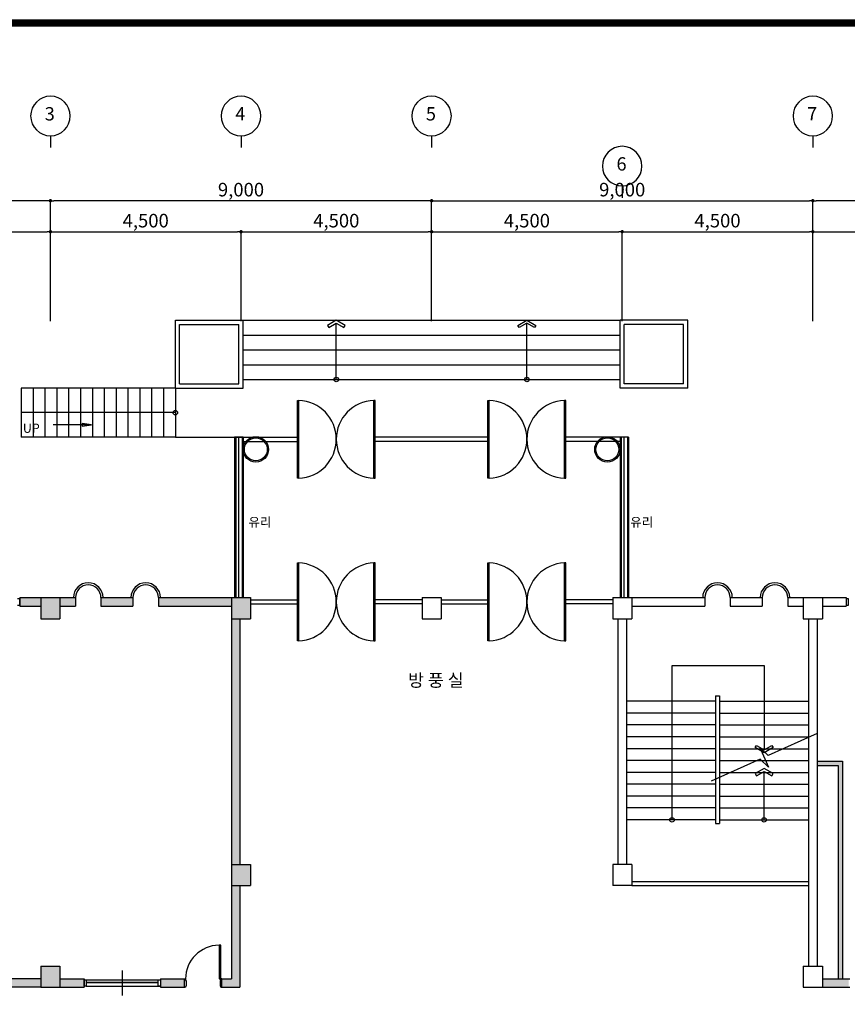
# Model space of a CAD drawing. Units: millimetres. Extents: x 5582867 to 5646875, y -1390896 to -1083722.
# Drawn here: x 5607671 to 5627211, y -1240976 to -1217725 of the extents above; entities that cross this region are included whole.
import ezdxf
from ezdxf.enums import TextEntityAlignment as Align

# ---------------------------------------------------------------- set-up
doc = ezdxf.new("R2010")
doc.units = ezdxf.units.MM
doc.header["$LTSCALE"] = 200
doc.header["$MEASUREMENT"] = 0
doc.layers.get('0').update_dxf_attribs({"linetype": 'CONTINUOUS'})
doc.layers.get('DEFPOINTS').update_dxf_attribs({"linetype": 'CONTINUOUS'})
doc.styles.add('HGTXT', font='cgse.shx', dxfattribs={"bigfont": 'cgs.shx'})
doc.styles.add('Legend', font='calibri.ttf')
doc.dimstyles.get("Standard").update_dxf_attribs({"dimtxt": 0.18, "dimasz": 0.18, "dimexe": 0.18, "dimexo": 0.0625, "dimgap": 0.09, "dimtad": 0, "dimtih": 1, "dimtoh": 1, "dimdec": 4, "dimzin": 0, "dimdsep": 46, "dimtxsty": 'Standard', "dimcen": 0.09, "dimadec": 0, "dimazin": 0, "dimtfac": 1, "dimtdec": 4, "dimtofl": 0, "dimtmove": 2, "dimatfit": 3, "dimfxl": 1, "dimtolj": 1, "dimarcsym": 0})

# ---------------------------------------------------------------- blocks, each defined once
blk = doc.blocks.new('_Dot')
at = {"color": 0, "linetype": 'ByBlock', "lineweight": -2}
blk.add_line((-0.5, 0), (-1, 0), dxfattribs=at)
at = {"color": 0, "linetype": 'ByBlock', "const_width": 0.5}
blk.add_lwpolyline([(-0.25, 0, 1), (0.25, 0, 1)], format="xyb", close=True, dxfattribs=at)
blk = doc.blocks.new('*D71')
at = {"color": 0, "lineweight": -2, "transparency": 16777216}
for p, q in [((5603896, -1224845), (5603896, -1222732)), ((5608396, -1224845), (5608396, -1222732))]:
    blk.add_line(p, q, dxfattribs=at)
at = {"lineweight": -2, "transparency": 16777216}
blk.add_line((5603976, -1222732), (5608316, -1222732), dxfattribs=at)
at = {"layer": 'DEFPOINTS', "color": 0, "transparency": 16777216}
for p in [(5608396, -1222732), (5603896, -1225085), (5608396, -1225085)]:
    blk.add_point(p, dxfattribs=at)
at = {"lineweight": -2, "transparency": 16777216, "xscale": 80, "yscale": 80, "zscale": 80, "rotation": 180}
blk.add_blockref('_Dot', (5603896, -1222732), dxfattribs=at)
at = {"lineweight": -2, "transparency": 16777216, "xscale": 80, "yscale": 80, "zscale": 80}
blk.add_blockref('_Dot', (5608396, -1222732), dxfattribs=at)
at = {"color": 7, "transparency": 16777216, "insert": (5606146, -1222470), "char_height": 320, "attachment_point": 5, "style": 'HGTXT'}
blk.add_mtext('\\A1;4,500', dxfattribs=at)
blk = doc.blocks.new('*D70')
at = {"color": 0, "lineweight": -2, "transparency": 16777216}
for p, q in [((5608396, -1224845), (5608396, -1222732)), ((5612896, -1224845), (5612896, -1222732))]:
    blk.add_line(p, q, dxfattribs=at)
at = {"lineweight": -2, "transparency": 16777216}
blk.add_line((5608476, -1222732), (5612816, -1222732), dxfattribs=at)
at = {"layer": 'DEFPOINTS', "color": 0, "transparency": 16777216}
for p in [(5612896, -1222732), (5608396, -1225085), (5612896, -1225085)]:
    blk.add_point(p, dxfattribs=at)
at = {"lineweight": -2, "transparency": 16777216, "xscale": 80, "yscale": 80, "zscale": 80, "rotation": 180}
blk.add_blockref('_Dot', (5608396, -1222732), dxfattribs=at)
at = {"lineweight": -2, "transparency": 16777216, "xscale": 80, "yscale": 80, "zscale": 80}
blk.add_blockref('_Dot', (5612896, -1222732), dxfattribs=at)
at = {"color": 7, "transparency": 16777216, "insert": (5610646, -1222470), "char_height": 320, "attachment_point": 5, "style": 'HGTXT'}
blk.add_mtext('\\A1;4,500', dxfattribs=at)
blk = doc.blocks.new('*D69')
at = {"color": 0, "lineweight": -2, "transparency": 16777216}
for p, q in [((5612896, -1224845), (5612896, -1222732)), ((5617396, -1224845), (5617396, -1222732))]:
    blk.add_line(p, q, dxfattribs=at)
at = {"lineweight": -2, "transparency": 16777216}
blk.add_line((5612976, -1222732), (5617316, -1222732), dxfattribs=at)
at = {"layer": 'DEFPOINTS', "color": 0, "transparency": 16777216}
for p in [(5617396, -1222732), (5612896, -1225085), (5617396, -1225085)]:
    blk.add_point(p, dxfattribs=at)
at = {"lineweight": -2, "transparency": 16777216, "xscale": 80, "yscale": 80, "zscale": 80, "rotation": 180}
blk.add_blockref('_Dot', (5612896, -1222732), dxfattribs=at)
at = {"lineweight": -2, "transparency": 16777216, "xscale": 80, "yscale": 80, "zscale": 80}
blk.add_blockref('_Dot', (5617396, -1222732), dxfattribs=at)
at = {"color": 7, "transparency": 16777216, "insert": (5615146, -1222470), "char_height": 320, "attachment_point": 5, "style": 'HGTXT'}
blk.add_mtext('\\A1;4,500', dxfattribs=at)
blk = doc.blocks.new('*D68')
at = {"color": 0, "lineweight": -2, "transparency": 16777216}
for p, q in [((5617396, -1224845), (5617396, -1222732)), ((5621896, -1224845), (5621896, -1222732))]:
    blk.add_line(p, q, dxfattribs=at)
at = {"lineweight": -2, "transparency": 16777216}
blk.add_line((5617476, -1222732), (5621816, -1222732), dxfattribs=at)
at = {"layer": 'DEFPOINTS', "color": 0, "transparency": 16777216}
for p in [(5621896, -1222732), (5617396, -1225085), (5621896, -1225085)]:
    blk.add_point(p, dxfattribs=at)
at = {"lineweight": -2, "transparency": 16777216, "xscale": 80, "yscale": 80, "zscale": 80, "rotation": 180}
blk.add_blockref('_Dot', (5617396, -1222732), dxfattribs=at)
at = {"lineweight": -2, "transparency": 16777216, "xscale": 80, "yscale": 80, "zscale": 80}
blk.add_blockref('_Dot', (5621896, -1222732), dxfattribs=at)
at = {"color": 7, "transparency": 16777216, "insert": (5619646, -1222470), "char_height": 320, "attachment_point": 5, "style": 'HGTXT'}
blk.add_mtext('\\A1;4,500', dxfattribs=at)
blk = doc.blocks.new('*D67')
at = {"color": 0, "lineweight": -2, "transparency": 16777216}
for p, q in [((5621896, -1224845), (5621896, -1222732)), ((5626396, -1224845), (5626396, -1222732))]:
    blk.add_line(p, q, dxfattribs=at)
at = {"lineweight": -2, "transparency": 16777216}
blk.add_line((5621976, -1222732), (5626316, -1222732), dxfattribs=at)
at = {"layer": 'DEFPOINTS', "color": 0, "transparency": 16777216}
for p in [(5626396, -1222732), (5621896, -1225085), (5626396, -1225085)]:
    blk.add_point(p, dxfattribs=at)
at = {"lineweight": -2, "transparency": 16777216, "xscale": 80, "yscale": 80, "zscale": 80, "rotation": 180}
blk.add_blockref('_Dot', (5621896, -1222732), dxfattribs=at)
at = {"lineweight": -2, "transparency": 16777216, "xscale": 80, "yscale": 80, "zscale": 80}
blk.add_blockref('_Dot', (5626396, -1222732), dxfattribs=at)
at = {"color": 7, "transparency": 16777216, "insert": (5624146, -1222470), "char_height": 320, "attachment_point": 5, "style": 'HGTXT'}
blk.add_mtext('\\A1;4,500', dxfattribs=at)
blk = doc.blocks.new('*D66')
at = {"color": 0, "lineweight": -2, "transparency": 16777216}
for p, q in [((5626396, -1224845), (5626396, -1222732)), ((5630896, -1224845), (5630896, -1222732))]:
    blk.add_line(p, q, dxfattribs=at)
at = {"lineweight": -2, "transparency": 16777216}
blk.add_line((5626476, -1222732), (5630816, -1222732), dxfattribs=at)
at = {"layer": 'DEFPOINTS', "color": 0, "transparency": 16777216}
for p in [(5630896, -1222732), (5626396, -1225085), (5630896, -1225085)]:
    blk.add_point(p, dxfattribs=at)
at = {"lineweight": -2, "transparency": 16777216, "xscale": 80, "yscale": 80, "zscale": 80, "rotation": 180}
blk.add_blockref('_Dot', (5626396, -1222732), dxfattribs=at)
at = {"lineweight": -2, "transparency": 16777216, "xscale": 80, "yscale": 80, "zscale": 80}
blk.add_blockref('_Dot', (5630896, -1222732), dxfattribs=at)
at = {"color": 7, "transparency": 16777216, "insert": (5628646, -1222470), "char_height": 320, "attachment_point": 5, "style": 'HGTXT'}
blk.add_mtext('\\A1;4,500', dxfattribs=at)
blk = doc.blocks.new('*D63')
at = {"color": 0, "lineweight": -2, "transparency": 16777216}
for p, q in [((5626396, -1224845), (5626396, -1222000)), ((5635396, -1224845), (5635396, -1222000))]:
    blk.add_line(p, q, dxfattribs=at)
at = {"lineweight": -2, "transparency": 16777216}
blk.add_line((5635316, -1222000), (5626476, -1222000), dxfattribs=at)
at = {"layer": 'DEFPOINTS', "color": 0, "transparency": 16777216}
for p in [(5626396, -1222000), (5626396, -1225085), (5635396, -1225085)]:
    blk.add_point(p, dxfattribs=at)
at = {"lineweight": -2, "transparency": 16777216, "xscale": 80, "yscale": 80, "zscale": 80, "rotation": 180}
blk.add_blockref('_Dot', (5626396, -1222000), dxfattribs=at)
at = {"lineweight": -2, "transparency": 16777216, "xscale": 80, "yscale": 80, "zscale": 80}
blk.add_blockref('_Dot', (5635396, -1222000), dxfattribs=at)
at = {"color": 7, "transparency": 16777216, "insert": (5630896, -1221738), "char_height": 320, "attachment_point": 5, "style": 'HGTXT'}
blk.add_mtext('\\A1;9,000', dxfattribs=at)
blk = doc.blocks.new('*D62')
at = {"color": 0, "lineweight": -2, "transparency": 16777216}
for p, q in [((5617396, -1224845), (5617396, -1222000)), ((5626396, -1224845), (5626396, -1222000))]:
    blk.add_line(p, q, dxfattribs=at)
at = {"lineweight": -2, "transparency": 16777216}
blk.add_line((5617476, -1222000), (5626316, -1222000), dxfattribs=at)
at = {"layer": 'DEFPOINTS', "color": 0, "transparency": 16777216}
for p in [(5626396, -1222000), (5617396, -1225085), (5626396, -1225085)]:
    blk.add_point(p, dxfattribs=at)
at = {"lineweight": -2, "transparency": 16777216, "xscale": 80, "yscale": 80, "zscale": 80, "rotation": 180}
blk.add_blockref('_Dot', (5617396, -1222000), dxfattribs=at)
at = {"lineweight": -2, "transparency": 16777216, "xscale": 80, "yscale": 80, "zscale": 80}
blk.add_blockref('_Dot', (5626396, -1222000), dxfattribs=at)
at = {"color": 7, "transparency": 16777216, "insert": (5621896, -1221738), "char_height": 320, "attachment_point": 5, "style": 'HGTXT'}
blk.add_mtext('\\A1;9,000', dxfattribs=at)
blk = doc.blocks.new('*D61')
at = {"color": 0, "lineweight": -2, "transparency": 16777216}
for p, q in [((5608396, -1224845), (5608396, -1222000)), ((5617396, -1224845), (5617396, -1222000))]:
    blk.add_line(p, q, dxfattribs=at)
at = {"lineweight": -2, "transparency": 16777216}
blk.add_line((5617316, -1222000), (5608476, -1222000), dxfattribs=at)
at = {"layer": 'DEFPOINTS', "color": 0, "transparency": 16777216}
for p in [(5608396, -1222000), (5608396, -1225085), (5617396, -1225085)]:
    blk.add_point(p, dxfattribs=at)
at = {"lineweight": -2, "transparency": 16777216, "xscale": 80, "yscale": 80, "zscale": 80, "rotation": 180}
blk.add_blockref('_Dot', (5608396, -1222000), dxfattribs=at)
at = {"lineweight": -2, "transparency": 16777216, "xscale": 80, "yscale": 80, "zscale": 80}
blk.add_blockref('_Dot', (5617396, -1222000), dxfattribs=at)
at = {"color": 7, "transparency": 16777216, "insert": (5612896, -1221738), "char_height": 320, "attachment_point": 5, "style": 'HGTXT'}
blk.add_mtext('\\A1;9,000', dxfattribs=at)
blk = doc.blocks.new('*D60')
at = {"color": 0, "lineweight": -2, "transparency": 16777216}
for p, q in [((5599396, -1224845), (5599396, -1222000)), ((5608396, -1224845), (5608396, -1222000))]:
    blk.add_line(p, q, dxfattribs=at)
at = {"lineweight": -2, "transparency": 16777216}
blk.add_line((5608316, -1222000), (5599476, -1222000), dxfattribs=at)
at = {"layer": 'DEFPOINTS', "color": 0, "transparency": 16777216}
for p in [(5599396, -1222000), (5599396, -1225085), (5608396, -1225085)]:
    blk.add_point(p, dxfattribs=at)
at = {"lineweight": -2, "transparency": 16777216, "xscale": 80, "yscale": 80, "zscale": 80, "rotation": 180}
blk.add_blockref('_Dot', (5599396, -1222000), dxfattribs=at)
at = {"lineweight": -2, "transparency": 16777216, "xscale": 80, "yscale": 80, "zscale": 80}
blk.add_blockref('_Dot', (5608396, -1222000), dxfattribs=at)
at = {"color": 7, "transparency": 16777216, "insert": (5603896, -1221738), "char_height": 320, "attachment_point": 5, "style": 'HGTXT'}
blk.add_mtext('\\A1;9,000', dxfattribs=at)

msp = doc.modelspace()

# ---------------------------------------------------------------- hatches: boundary and pattern name
h = msp.add_hatch(color=256)
h.paths.add_polyline_path([(5599496, -1226009.4), (5599296, -1226009.4), (5599296, -1231372.9), (5599496, -1231372.9)])
h.paths.add_polyline_path([(5599721, -1231372.9), (5599296, -1231372.9), (5599296, -1231872.9), (5599721, -1231872.9)])
h.paths.add_polyline_path([(5595896, -1235372.9), (5596142.4, -1235372.9), (5596142.4, -1235172.9), (5595896, -1235172.9), (5595896, -1226009.4), (5595696, -1226009.4), (5595696, -1240372.9), (5594296, -1240372.9), (5594296, -1240911.8, 1), (5594296, -1243034.1), (5594296, -1243572.9), (5599296, -1243572.9), (5599296, -1243372.9), (5594496, -1243372.9), (5594496, -1242810.5, -1.2669011), (5594496, -1241135.4), (5594496, -1240572.9), (5595896, -1240572.9)])
h.paths.add_polyline_path([(5599496, -1231872.9), (5599296, -1231872.9), (5599296, -1235172.9), (5598942.4, -1235172.9), (5598942.4, -1235372.9), (5599296, -1235372.9), (5599296, -1240072.9), (5599496, -1240072.9)])
h.paths.add_polyline_path([(5599746, -1240072.9), (5599296, -1240072.9), (5599296, -1240572.9), (5599746, -1240572.9)])
h.paths.add_polyline_path([(5601265.4, -1240397.9), (5601265.4, -1240372.9), (5600726, -1240372.9), (5600726, -1240572.9), (5601265.4, -1240572.9), (5601265.4, -1240547.9), (5601264.1, -1240547.9), (5601264.1, -1240397.9)])
h.paths.add_polyline_path([(5604121, -1240072.9), (5603671, -1240072.9), (5603671, -1240572.9), (5604121, -1240572.9)])
h.paths.add_polyline_path([(5603671, -1240372.9), (5603064.1, -1240372.9), (5603064.1, -1240572.9), (5603671, -1240572.9)])
h.paths.add_polyline_path([(5605133.8, -1240372.9), (5604121, -1240372.9), (5604121, -1240572.9), (5605133.8, -1240572.9)])
h.paths.add_polyline_path([(5604121, -1243372.9), (5603671, -1243372.9), (5603671, -1243872.9), (5604121, -1243872.9)])
h.paths.add_polyline_path([(5603671, -1243372.9), (5603045, -1243372.9), (5603045, -1243572.9), (5603671, -1243572.9)])
h.paths.add_polyline_path([(5605249.1, -1243372.9), (5604121, -1243372.9), (5604121, -1243572.9), (5605249.1, -1243572.9)])
h.paths.add_polyline_path([(5601246.3, -1243397.9), (5601246.3, -1243372.9), (5600726, -1243372.9), (5600726, -1243572.9), (5601246.3, -1243572.9), (5601246.3, -1243547.9), (5601245, -1243547.9), (5601245, -1243397.9)])
h.paths.add_polyline_path([(5599746, -1243372.9), (5599296, -1243372.9), (5599296, -1243872.9), (5599746, -1243872.9)])
h.paths.add_polyline_path([(5599496, -1243872.9), (5599296, -1243872.9), (5599296, -1252072.9), (5599496, -1252072.9)])
h.paths.add_polyline_path([(5599721, -1252072.9), (5599296, -1252072.9), (5599296, -1252572.9), (5599721, -1252572.9)])
h.paths.add_polyline_path([(5600221, -1252372.9), (5599721, -1252372.9), (5599721, -1252572.9), (5600221, -1252572.9)])
h.paths.add_polyline_path([(5604121, -1252072.9), (5603671, -1252072.9), (5603671, -1252572.9), (5604121, -1252572.9)])
h.paths.add_polyline_path([(5603671, -1252372.9), (5603171, -1252372.9), (5603171, -1252572.9), (5603671, -1252572.9)])
h.paths.add_polyline_path([(5604671, -1252372.9), (5604121, -1252372.9), (5604121, -1252572.9), (5604671, -1252572.9)])
h.paths.add_polyline_path([(5608621, -1252072.9), (5608171, -1252072.9), (5608171, -1252572.9), (5608621, -1252572.9)])
h.paths.add_polyline_path([(5608171, -1252372.9), (5607621, -1252372.9), (5607621, -1252572.9), (5608171, -1252572.9)])
h.paths.add_polyline_path([(5609171, -1252372.9), (5608621, -1252372.9), (5608621, -1252572.9), (5609171, -1252572.9)])
h.paths.add_polyline_path([(5609374.9, -1248868.9), (5609551.1, -1248868.9), (5609551.1, -1248668.9), (5609174.9, -1248668.9), (5609174.9, -1252397.9), (5609221, -1252397.9), (5609374.9, -1252397.9)])
h.paths.add_polyline_path([(5612796, -1248668.9), (5610431.1, -1248668.9), (5610431.1, -1248868.9), (5612796, -1248868.9)])
h.paths.add_polyline_path([(5612996, -1243872.9), (5612796, -1243872.9), (5612796, -1250460.5), (5612996, -1250460.5)])
h.paths.add_polyline_path([(5612996, -1251023.6), (5612796, -1251023.6), (5612796, -1252072.9), (5612996, -1252072.9)])
h.paths.add_polyline_path([(5613121, -1252072.9), (5612671, -1252072.9), (5612671, -1252572.9), (5613121, -1252572.9)])
h.paths.add_polyline_path([(5612671, -1252372.9), (5612121, -1252372.9), (5612121, -1252572.9), (5612671, -1252572.9)])
h.paths.add_polyline_path([(5613671, -1252372.9), (5613121, -1252372.9), (5613121, -1252572.9), (5613671, -1252572.9)])
h.paths.add_polyline_path([(5613121, -1243547.9), (5613119.7, -1243547.9), (5613119.7, -1243397.9), (5613121, -1243397.9), (5613121, -1243372.9), (5612671, -1243372.9), (5612671, -1243872.9), (5613121, -1243872.9)])
h.paths.add_polyline_path([(5612671, -1243372.9), (5612529.7, -1243372.9), (5612529.7, -1243572.9), (5612671, -1243572.9)])
h.paths.add_polyline_path([(5611649.7, -1243372.9), (5610967.2, -1243372.9), (5610967.2, -1243572.9), (5611649.7, -1243572.9)])
h.paths.add_polyline_path([(5609168.5, -1243397.9), (5609168.5, -1243372.9), (5608621, -1243372.9), (5608621, -1243572.9), (5609168.5, -1243572.9), (5609168.5, -1243547.9), (5609167.2, -1243547.9), (5609167.2, -1243397.9)])
h.paths.add_polyline_path([(5608621, -1243372.9), (5608171, -1243372.9), (5608171, -1243872.9), (5608621, -1243872.9)])
h.paths.add_polyline_path([(5608171, -1243372.9), (5607047.8, -1243372.9), (5607047.8, -1243397.9), (5607049.1, -1243397.9), (5607049.1, -1243547.9), (5607047.8, -1243547.9), (5607047.8, -1243572.9), (5608171, -1243572.9)])
h.paths.add_polyline_path([(5608171, -1240372.9), (5606933.8, -1240372.9), (5606933.8, -1240572.9), (5608171, -1240572.9)])
h.paths.add_polyline_path([(5608621, -1240072.9), (5608171, -1240072.9), (5608171, -1240572.9), (5608621, -1240572.9)])
h.paths.add_polyline_path([(5609192.6, -1240372.9), (5608621, -1240372.9), (5608621, -1240572.9), (5609192.6, -1240572.9)])
h.paths.add_polyline_path([(5611562.7, -1240372.9), (5610992.6, -1240372.9), (5610992.6, -1240572.9), (5611562.7, -1240572.9)])
h.paths.add_polyline_path([(5612871, -1238172.9), (5612671, -1238172.9), (5612671, -1240372.9), (5612442.7, -1240372.9), (5612442.7, -1240572.9), (5612871, -1240572.9)])
h.paths.add_polyline_path([(5613121, -1237672.9), (5612671, -1237672.9), (5612671, -1238172.9), (5613121, -1238172.9)])
h.paths.add_polyline_path([(5612871, -1231872.9), (5612671, -1231872.9), (5612671, -1237672.9), (5612871, -1237672.9)])
h.paths.add_polyline_path([(5613121, -1231372.9), (5612671, -1231372.9), (5612671, -1231872.9), (5613121, -1231872.9)])
h.paths.add_polyline_path([(5612671, -1231372.9), (5610946, -1231372.9), (5610946, -1231572.9), (5612671, -1231572.9)])
h.paths.add_polyline_path([(5610346, -1231372.9), (5609589.1, -1231372.9), (5609589.1, -1231572.9), (5610346, -1231572.9)])
h.paths.add_polyline_path([(5608989.1, -1231372.9), (5608621, -1231372.9), (5608621, -1231572.9), (5608989.1, -1231572.9)])
h.paths.add_polyline_path([(5608621, -1231372.9), (5608171, -1231372.9), (5608171, -1231872.9), (5608621, -1231872.9)])
h.paths.add_polyline_path([(5604121, -1231372.9), (5603671, -1231372.9), (5603671, -1231872.9), (5604121, -1231872.9)])
h.paths.add_polyline_path([(5603671, -1231372.9), (5603171, -1231372.9), (5603171, -1231572.9), (5603671, -1231572.9)])
h.paths.add_polyline_path([(5604721, -1231372.9), (5604221, -1231372.9), (5604121, -1231372.9), (5604121, -1231572.9), (5604721, -1231572.9)])
h.paths.add_polyline_path([(5608171, -1231372.9), (5607671, -1231372.9), (5607671, -1231572.9), (5608171, -1231572.9)])
h.paths.add_polyline_path([(5600221, -1231372.9), (5599721, -1231372.9), (5599721, -1231572.9), (5600221, -1231572.9)])
h = msp.add_hatch(color=256)
h.paths.add_polyline_path([(5627096, -1235233.8), (5626496, -1235233.8), (5626496, -1235333.8), (5626996, -1235333.8), (5626996, -1240372.9), (5627096, -1240372.9)])
h.paths.add_polyline_path([(5628671, -1240372.9), (5628122.5, -1240372.9), (5628122.5, -1240572.9), (5628671, -1240572.9)])
h.paths.add_polyline_path([(5631121, -1240072.9), (5630671, -1240072.9), (5630671, -1240572.9), (5631121, -1240572.9)])
h.paths.add_polyline_path([(5635496, -1231872.9), (5635296, -1231872.9), (5635296, -1240072.9), (5635496, -1240072.9)])
h.paths.add_polyline_path([(5635496, -1240572.9), (5635296, -1240572.9), (5635296, -1241442.2), (5635496, -1241442.2)])
h.paths.add_polyline_path([(5635171, -1240372.9), (5635071, -1240372.9), (5635071, -1240572.9), (5635171, -1240572.9)])
h.paths.add_polyline_path([(5637796, -1240372.9), (5635621, -1240372.9), (5635621, -1240572.9), (5637596, -1240572.9), (5637596, -1243372.9), (5635621, -1243372.9), (5635621, -1243572.9), (5637796, -1243572.9)])
h.paths.add_polyline_path([(5635621, -1243372.9), (5635171, -1243372.9), (5635171, -1243872.9), (5635621, -1243872.9)])
h.paths.add_polyline_path([(5635496, -1242732.2), (5635296, -1242732.2), (5635296, -1243372.9), (5635496, -1243372.9)])
h.paths.add_polyline_path([(5635171, -1243372.9), (5633487.9, -1243372.9), (5633487.9, -1243397.9), (5633489.2, -1243397.9), (5633489.2, -1243547.9), (5633487.9, -1243547.9), (5633487.9, -1243572.9), (5635171, -1243572.9)])
h.paths.add_polyline_path([(5631689.2, -1243372.9), (5631121, -1243372.9), (5631121, -1243572.9), (5631689.2, -1243572.9)])
h.paths.add_polyline_path([(5631121, -1243372.9), (5630671, -1243372.9), (5630671, -1243872.9), (5631121, -1243872.9)])
h.paths.add_polyline_path([(5630871, -1243872.9), (5630671, -1243872.9), (5630671, -1246432.9), (5630871, -1246432.9)])
msp.add_hatch(color=256).paths.add_polyline_path([(5626621, -1240372.9), (5626621, -1240572.9), (5627242.5, -1240572.9), (5627242.5, -1240372.9)])

# ---------------------------------------------------------------- linework, layer by layer
for p, q in [((5608396, -1220465.7), (5608396, -1220745.7)), ((5612896, -1220465.7), (5612896, -1220745.7)), ((5617396, -1220465.7), (5617396, -1220745.7)), ((5626396, -1220465.7), (5626396, -1220745.7)), ((5621896, -1221648.7), (5621896, -1221928.7)), ((5611346, -1226422.9), (5611346, -1224822.9)), ((5611346, -1224822.9), (5612946, -1224822.9)), ((5612946, -1226422.9), (5612946, -1224822.9)), ((5612946, -1224822.9), (5621846, -1224822.9)), ((5615146, -1224822.9), (5614936.2, -1224944)), ((5615356.5, -1224944), (5615146, -1224822.9)), ((5619435.5, -1224944), (5619646, -1224822.9)), ((5619646, -1224822.9), (5619855.8, -1224944)), ((5621846, -1226422.9), (5621846, -1224822.9)), ((5623446, -1224822.9), (5621846, -1224822.9)), ((5623446, -1226422.9), (5623446, -1224822.9)), ((5611446, -1226322.9), (5611446, -1224922.9)), ((5611446, -1224922.9), (5612846, -1224922.9)), ((5612846, -1226322.9), (5612846, -1224922.9)), ((5614936.2, -1224944), (5614966.3, -1224996.2)), ((5614966.3, -1224996.2), (5615146.4, -1224892.2)), ((5615146, -1226222.9), (5615146, -1224892.5)), ((5615146.4, -1224892.2), (5615326.4, -1224996.2)), ((5615326.4, -1224996.2), (5615356.5, -1224944)), ((5619465.6, -1224996.2), (5619435.5, -1224944)), ((5619645.6, -1224892.2), (5619465.6, -1224996.2)), ((5619825.7, -1224996.2), (5619645.6, -1224892.2)), ((5619646, -1226222.9), (5619646, -1224892.5)), ((5619855.8, -1224944), (5619825.7, -1224996.2)), ((5621946, -1226322.9), (5621946, -1224922.9)), ((5623346, -1224922.9), (5621946, -1224922.9)), ((5623346, -1226322.9), (5623346, -1224922.9)), ((5612946, -1225172.9), (5621846, -1225172.9)), ((5612946, -1225522.9), (5621846, -1225522.9)), ((5612946, -1225872.9), (5621846, -1225872.9)), ((5612946, -1226222.9), (5621846, -1226222.9)), ((5611346, -1226422.9), (5607706, -1226422.9)), ((5607706, -1226422.9), (5607706, -1227585)), ((5607986, -1226422.9), (5607986, -1227585)), ((5608266, -1226422.9), (5608266, -1227585)), ((5608546, -1226422.9), (5608546, -1227585)), ((5608826, -1226422.9), (5608826, -1227585)), ((5609106, -1226422.9), (5609106, -1227585)), ((5609386, -1226422.9), (5609386, -1227585)), ((5609666, -1226422.9), (5609666, -1227585)), ((5609946, -1226422.9), (5609946, -1227585)), ((5610226, -1226422.9), (5610226, -1227585)), ((5610506, -1226422.9), (5610506, -1227585)), ((5610786, -1226422.9), (5610786, -1227585)), ((5611066, -1226422.9), (5611066, -1227585)), ((5611346, -1226422.9), (5612946, -1226422.9)), ((5611346, -1226422.9), (5611346, -1227585)), ((5611346, -1226422.9), (5611346, -1227585)), ((5611346, -1226422.9), (5611346, -1227585)), ((5611446, -1226322.9), (5612846, -1226322.9)), ((5623446, -1226422.9), (5621846, -1226422.9)), ((5623346, -1226322.9), (5621946, -1226322.9)), ((5614226.4, -1228553.2), (5614226.4, -1226715)), ((5614226.4, -1226715), (5614258.9, -1226715)), ((5614258.9, -1228553.1), (5614258.9, -1226715.1)), ((5620565.6, -1226715), (5620533.1, -1226715)), ((5620533.1, -1228553.1), (5620533.1, -1226715.1)), ((5620565.6, -1228553.2), (5620565.6, -1226715)), ((5611346, -1227004), (5607697.6, -1227004)), ((5609369.9, -1227290.5), (5608460.1, -1227290.5)), ((5609369.9, -1227290.5), (5609144.9, -1227260.5)), ((5609144.9, -1227260.5), (5609144.9, -1227320.5)), ((5609144.9, -1227320.5), (5609369.9, -1227290.5)), ((5611346, -1227585), (5607706, -1227585)), ((5611346, -1227585), (5612946, -1227585)), ((5612746, -1227584.1), (5614226.4, -1227584.1)), ((5612746, -1227584.1), (5612746, -1231372.9)), ((5612746, -1227584.1), (5612746, -1227709.1)), ((5612746, -1227584.1), (5612746, -1231050.6)), ((5612946, -1227584.1), (5612746, -1227584.1)), ((5612771, -1227584.1), (5612771, -1231372.9)), ((5612846, -1231372.9), (5612846, -1227584.1)), ((5612921, -1227584.1), (5612921, -1231372.9)), ((5612946, -1227584.1), (5612946, -1227709.1)), ((5612946, -1227584.1), (5612946, -1231050.6)), ((5618726.4, -1227584.1), (5616065.6, -1227584.1)), ((5622046, -1227584.1), (5620565.6, -1227584.1)), ((5621846, -1227584.1), (5621846, -1227709.1)), ((5621846, -1227584.1), (5621846, -1231050.6)), ((5622046, -1227584.1), (5621846, -1227584.1)), ((5621871, -1227584.1), (5621871, -1231372.9)), ((5621946, -1231372.9), (5621946, -1227584.1)), ((5622021, -1227584.1), (5622021, -1231372.9)), ((5622046, -1227584.1), (5622046, -1231372.9)), ((5622046, -1227584.1), (5622046, -1227709.1)), ((5622046, -1227584.1), (5622046, -1231050.6)), ((5612946, -1227684.1), (5612946, -1231372.9)), ((5612946, -1227684.1), (5614226.4, -1227684.1)), ((5618726.4, -1227684.1), (5616065.6, -1227684.1)), ((5621846, -1227684.1), (5620565.6, -1227684.1)), ((5621846, -1227684.1), (5621846, -1231372.9)), ((5614258.9, -1228553.2), (5614226.4, -1228553.2)), ((5620533.1, -1228553.2), (5620565.6, -1228553.2)), ((5612771, -1231372.9), (5612771, -1230483)), ((5612921, -1230483), (5612921, -1231372.9)), ((5621871, -1231372.9), (5621871, -1230483)), ((5622021, -1230483), (5622021, -1231372.9)), ((5612746, -1230985.1), (5612746, -1231372.9)), ((5612946, -1230985.1), (5612946, -1231372.9)), ((5621846, -1230985.1), (5621846, -1231372.9)), ((5622046, -1230985.1), (5622046, -1231372.9)), ((5607671, -1231372.9), (5607671, -1231572.9)), ((5607671, -1231372.9), (5608171, -1231372.9)), ((5607671, -1231372.9), (5608171, -1231372.9)), ((5608171, -1231372.9), (5608171, -1231872.9)), ((5608171, -1231372.9), (5608621, -1231372.9)), ((5608621, -1231372.9), (5608621, -1231872.9)), ((5608621, -1231372.9), (5608989.1, -1231372.9)), ((5608989.1, -1231372.9), (5608989.1, -1231572.9)), ((5609589.1, -1231372.9), (5609589.1, -1231572.9)), ((5609589.1, -1231372.9), (5610346, -1231372.9)), ((5610346, -1231372.9), (5610346, -1231572.9)), ((5610946, -1231372.9), (5610946, -1231572.9)), ((5610946, -1231372.9), (5612671, -1231372.9)), ((5612671, -1231372.9), (5612671, -1231872.9)), ((5612671, -1231372.9), (5613121, -1231372.9)), ((5613121, -1231372.9), (5613121, -1231872.9)), ((5617171, -1231372.9), (5617171, -1231872.9)), ((5617171, -1231372.9), (5617621, -1231372.9)), ((5617621, -1231372.9), (5617621, -1231872.9)), ((5621671, -1231372.9), (5621671, -1231872.9)), ((5621671, -1231372.9), (5622121, -1231372.9)), ((5622121, -1231372.9), (5622121, -1231872.9)), ((5622121, -1231372.9), (5623846, -1231372.9)), ((5623846, -1231372.9), (5623846, -1231572.9)), ((5624446, -1231372.9), (5624446, -1231572.9)), ((5624446, -1231372.9), (5625202.9, -1231372.9)), ((5625202.9, -1231372.9), (5625202.9, -1231572.9)), ((5625802.9, -1231372.9), (5625802.9, -1231572.9)), ((5625802.9, -1231372.9), (5626171, -1231372.9)), ((5626171, -1231372.9), (5626171, -1231872.9)), ((5626171, -1231372.9), (5626621, -1231372.9)), ((5626621, -1231372.9), (5626621, -1231872.9)), ((5626621, -1231372.9), (5627185.5, -1231372.9)), ((5627185.5, -1231372.9), (5627185.5, -1231572.9)), ((5607671, -1231397.9), (5607621, -1231397.9)), ((5607621, -1231547.9), (5607671, -1231547.9)), ((5607671, -1231547.9), (5607671, -1231397.9)), ((5607671, -1231572.9), (5608171, -1231572.9)), ((5607671, -1231572.9), (5608171, -1231572.9)), ((5608621, -1231572.9), (5608989.1, -1231572.9)), ((5609589.1, -1231572.9), (5610346, -1231572.9)), ((5610946, -1231572.9), (5612671, -1231572.9)), ((5613121, -1231422.9), (5614226.4, -1231422.9)), ((5613121, -1231522.9), (5614226.4, -1231522.9)), ((5617171, -1231422.9), (5616065.6, -1231422.9)), ((5617171, -1231522.9), (5616065.6, -1231522.9)), ((5617621, -1231422.9), (5618726.4, -1231422.9)), ((5617621, -1231522.9), (5618726.4, -1231522.9)), ((5621671, -1231422.9), (5620565.6, -1231422.9)), ((5621671, -1231522.9), (5620565.6, -1231522.9)), ((5622121, -1231572.9), (5623846, -1231572.9)), ((5624446, -1231572.9), (5625202.9, -1231572.9)), ((5625802.9, -1231572.9), (5626171, -1231572.9)), ((5626621, -1231572.9), (5627185.5, -1231572.9)), ((5608171, -1231872.9), (5608621, -1231872.9)), ((5612671, -1231872.9), (5613121, -1231872.9)), ((5612671, -1231872.9), (5612671, -1240372.9)), ((5612871, -1231872.9), (5612871, -1237672.9)), ((5617171, -1231872.9), (5617621, -1231872.9)), ((5621671, -1231872.9), (5622121, -1231872.9)), ((5621796, -1231872.9), (5621796, -1237672.9)), ((5621996, -1231872.9), (5621996, -1237672.9)), ((5626171, -1231872.9), (5626621, -1231872.9)), ((5626296, -1231872.9), (5626296, -1240072.9)), ((5626496, -1231872.9), (5626496, -1240072.9)), ((5623072.4, -1236620.4), (5623072.4, -1232971.9)), ((5623072.4, -1232971.9), (5625246, -1232971.9)), ((5625246, -1232971.9), (5625246, -1234965.3)), ((5624096, -1233689.3), (5624096, -1236707.6)), ((5624096, -1233689.3), (5624196, -1233689.3)), ((5624196, -1233689.3), (5624196, -1236707.6)), ((5624096, -1233820.4), (5621996, -1233820.4)), ((5624196, -1233820.4), (5626296, -1233820.4)), ((5624096, -1234100.4), (5621996, -1234100.4)), ((5624196, -1234100.4), (5626296, -1234100.4)), ((5624096, -1234380.4), (5621996, -1234380.4)), ((5624196, -1234380.4), (5626296, -1234380.4)), ((5626499.1, -1234580.6), (5625340, -1235103)), ((5624096, -1234660.4), (5621996, -1234660.4)), ((5624196, -1234660.4), (5626296, -1234660.4)), ((5625036.2, -1234913.3), (5625066.3, -1234861.1)), ((5625066.3, -1234861.1), (5625246.4, -1234965.1)), ((5625246.4, -1234965.1), (5625426.4, -1234861.1)), ((5625426.4, -1234861.1), (5625456.5, -1234913.3)), ((5624096, -1234940.4), (5621996, -1234940.4)), ((5624196, -1234940.4), (5626296, -1234940.4)), ((5625246, -1235034.4), (5625036.2, -1234913.3)), ((5625340, -1235103), (5625142.2, -1234912.4)), ((5625142.2, -1234912.4), (5625351.8, -1235377.4)), ((5625456.5, -1234913.3), (5625246, -1235034.4)), ((5624096, -1235220.4), (5621996, -1235220.4)), ((5625154, -1235186.8), (5623994.9, -1235709.2)), ((5624196, -1235220.4), (5626296, -1235220.4)), ((5625351.8, -1235377.4), (5625154, -1235186.8)), ((5626496, -1235233.8), (5627096, -1235233.8)), ((5626496, -1235333.8), (5626996, -1235333.8)), ((5626996, -1235333.8), (5626996, -1240372.9)), ((5627096, -1235233.8), (5627096, -1240372.9)), ((5624096, -1235500.4), (5621996, -1235500.4)), ((5624196, -1235500.4), (5626296, -1235500.4)), ((5625246, -1235406.4), (5625036.2, -1235527.5)), ((5625036.2, -1235527.5), (5625066.3, -1235579.6)), ((5625066.3, -1235579.6), (5625246.4, -1235475.7)), ((5625456.5, -1235527.5), (5625246, -1235406.4)), ((5625246, -1236620.4), (5625246, -1235475.4)), ((5625246.4, -1235475.7), (5625426.4, -1235579.6)), ((5625426.4, -1235579.6), (5625456.5, -1235527.5)), ((5624096, -1235780.4), (5621996, -1235780.4)), ((5624196, -1235780.4), (5626296, -1235780.4)), ((5624096, -1236060.4), (5621996, -1236060.4)), ((5624196, -1236060.4), (5626296, -1236060.4)), ((5624096, -1236340.4), (5621996, -1236340.4)), ((5624196, -1236340.4), (5626296, -1236340.4)), ((5624096, -1236620.4), (5621996, -1236620.4)), ((5624096, -1236707.6), (5624196, -1236707.6)), ((5624196, -1236620.4), (5626296, -1236620.4)), ((5626996, -1237172.9), (5626996, -1240372.9)), ((5627096, -1237072.9), (5627096, -1240372.9)), ((5612671, -1237672.9), (5612671, -1238172.9)), ((5612671, -1237672.9), (5613121, -1237672.9)), ((5613121, -1237672.9), (5613121, -1238172.9)), ((5621671, -1237672.9), (5621671, -1238172.9)), ((5622121, -1237672.9), (5621671, -1237672.9)), ((5622121, -1237672.9), (5622121, -1238172.9)), ((5622121, -1238072.9), (5626296, -1238072.9)), ((5612671, -1238172.9), (5613121, -1238172.9)), ((5612871, -1238172.9), (5612871, -1240572.9)), ((5622121, -1238172.9), (5621671, -1238172.9)), ((5622121, -1238172.9), (5626296, -1238172.9)), ((5612417.7, -1239582.9), (5612377.7, -1239582.9)), ((5612377.7, -1239582.9), (5612377.7, -1240372.9)), ((5612417.7, -1240372.9), (5612417.7, -1239582.9)), ((5608171, -1240072.9), (5608171, -1240572.9)), ((5608171, -1240072.9), (5608621, -1240072.9)), ((5608621, -1240072.9), (5608621, -1240572.9)), ((5610091.9, -1240180.4), (5610091.9, -1240765.4)), ((5626171, -1240072.9), (5626171, -1240572.9)), ((5626171, -1240072.9), (5626621, -1240072.9)), ((5626621, -1240072.9), (5626621, -1240572.9)), ((5608171, -1240372.9), (5606933.8, -1240372.9)), ((5608621, -1240372.9), (5609192.6, -1240372.9)), ((5609192.6, -1240372.9), (5609192.6, -1240572.9)), ((5609242.6, -1240397.9), (5610992.6, -1240397.9)), ((5610942.6, -1240462.9), (5609242.6, -1240462.9)), ((5610942.6, -1240547.9), (5610942.6, -1240397.9)), ((5610942.6, -1240397.9), (5610992.6, -1240397.9)), ((5610992.6, -1240372.9), (5610992.6, -1240572.9)), ((5610992.6, -1240372.9), (5611587.7, -1240372.9)), ((5612377.7, -1240372.9), (5612417.7, -1240372.9)), ((5612417.7, -1240372.9), (5612671, -1240372.9)), ((5626621, -1240372.9), (5627267.5, -1240372.9)), ((5608171, -1240572.9), (5606933.8, -1240572.9)), ((5608171, -1240572.9), (5608621, -1240572.9)), ((5608621, -1240572.9), (5609192.6, -1240572.9)), ((5610942.6, -1240472.9), (5609242.6, -1240472.9)), ((5609242.6, -1240547.9), (5610992.6, -1240547.9)), ((5610992.6, -1240547.9), (5610942.6, -1240547.9)), ((5610992.6, -1240572.9), (5611587.7, -1240572.9)), ((5612417.7, -1240572.9), (5612871, -1240572.9)), ((5626171, -1240572.9), (5626621, -1240572.9)), ((5626621, -1240572.9), (5627267.5, -1240572.9))]:
    msp.add_line(p, q)
at = {"linetype": 'Continuous'}
for points in [[(5586447.8, -1217724.9), (5644064.8, -1217724.9), (5644064.8, -1256900.9), (5586447.8, -1256900.9)], [(5586455.1, -1217732.1), (5644057.5, -1217732.1), (5644057.5, -1256893.6), (5586455.1, -1256893.6)], [(5586462.3, -1217739.4), (5644050.2, -1217739.4), (5644050.2, -1256886.3), (5586462.3, -1256886.3)], [(5586469.6, -1217746.7), (5644043, -1217746.7), (5644043, -1256879.1), (5586469.6, -1256879.1)], [(5586476.9, -1217753.9), (5644035.7, -1217753.9), (5644035.7, -1256871.8), (5586476.9, -1256871.8)], [(5586484.1, -1217761.2), (5644028.4, -1217761.2), (5644028.4, -1256864.5), (5586484.1, -1256864.5)], [(5586491.4, -1217768.5), (5644021.2, -1217768.5), (5644021.2, -1256857.3), (5586491.4, -1256857.3)], [(5586498.7, -1217775.7), (5644013.9, -1217775.7), (5644013.9, -1256850), (5586498.7, -1256850)], [(5586505.9, -1217783), (5644006.6, -1217783), (5644006.6, -1256842.7), (5586505.9, -1256842.7)], [(5586513.2, -1217790.3), (5643999.4, -1217790.3), (5643999.4, -1256835.5), (5586513.2, -1256835.5)], [(5586520.5, -1217797.5), (5643992.1, -1217797.5), (5643992.1, -1256828.2), (5586520.5, -1256828.2)], [(5586527.7, -1217804.8), (5643984.8, -1217804.8), (5643984.8, -1256820.9), (5586527.7, -1256820.9)], [(5586535, -1217812.1), (5643977.6, -1217812.1), (5643977.6, -1256813.7), (5586535, -1256813.7)], [(5586542.3, -1217819.3), (5643970.3, -1217819.3), (5643970.3, -1256806.4), (5586542.3, -1256806.4)], [(5586549.5, -1217826.6), (5643963, -1217826.6), (5643963, -1256799.1), (5586549.5, -1256799.1)], [(5586556.8, -1217833.9), (5643955.8, -1217833.9), (5643955.8, -1256791.9), (5586556.8, -1256791.9)], [(5586564.1, -1217841.1), (5643948.5, -1217841.1), (5643948.5, -1256784.6), (5586564.1, -1256784.6)], [(5586571.3, -1217848.4), (5643941.2, -1217848.4), (5643941.2, -1256777.3), (5586571.3, -1256777.3)], [(5586578.6, -1217855.7), (5643934, -1217855.7), (5643934, -1256770.1), (5586578.6, -1256770.1)], [(5586578.6, -1217855.7), (5643934, -1217855.7), (5643934, -1256770.1), (5586578.6, -1256770.1)], [(5586585.9, -1217862.9), (5643926.7, -1217862.9), (5643926.7, -1256762.8), (5586585.9, -1256762.8)], [(5586593.1, -1217870.2), (5643919.4, -1217870.2), (5643919.4, -1256755.5), (5586593.1, -1256755.5)]]:
    msp.add_lwpolyline(points, close=True, dxfattribs=at)
for points in [[(5616033.1, -1228553.2), (5616065.6, -1228553.2), (5616065.6, -1226715), (5616033.1, -1226715)], [(5616033.1, -1228553.1), (5616033.1, -1226715.1)], [(5618758.9, -1228553.2), (5618726.4, -1228553.2), (5618726.4, -1226715), (5618758.9, -1226715)], [(5618758.9, -1228553.1), (5618758.9, -1226715.1)], [(5614258.9, -1232392.1), (5614226.4, -1232392.1), (5614226.4, -1230553.8), (5614258.9, -1230553.8)], [(5614258.9, -1232392), (5614258.9, -1230553.9)], [(5616033.1, -1232392.1), (5616065.6, -1232392.1), (5616065.6, -1230553.8), (5616033.1, -1230553.8)], [(5616033.1, -1232392), (5616033.1, -1230553.9)], [(5618758.9, -1232392.1), (5618726.4, -1232392.1), (5618726.4, -1230553.8), (5618758.9, -1230553.8)], [(5618758.9, -1232392), (5618758.9, -1230553.9)], [(5620533.1, -1232392.1), (5620565.6, -1232392.1), (5620565.6, -1230553.8), (5620533.1, -1230553.8)], [(5620533.1, -1232392), (5620533.1, -1230553.9)]]:
    msp.add_lwpolyline(points)
for points in [[(5627185.5, -1231547.9), (5627235.5, -1231547.9), (5627235.5, -1231397.9), (5627185.5, -1231397.9)], [(5609242.6, -1240547.9), (5609192.6, -1240547.9), (5609192.6, -1240397.9), (5609242.6, -1240397.9)], [(5611562.7, -1240372.9), (5611587.7, -1240372.9), (5611587.7, -1240415.9), (5611602.7, -1240415.9), (5611602.7, -1240529.9), (5611587.7, -1240572.9), (5611562.7, -1240572.9)], [(5612442.7, -1240372.9), (5612417.7, -1240372.9), (5612417.7, -1240415.9), (5612402.7, -1240415.9), (5612402.7, -1240529.9), (5612417.7, -1240572.9), (5612442.7, -1240572.9)]]:
    msp.add_lwpolyline(points, close=True)
for centre, radius in [((5615146, -1226222.9), 52.3), ((5619646, -1226222.9), 52.3), ((5611346, -1227004), 52.3), ((5613246, -1227872.9), 300), ((5613246, -1227872.9), 270), ((5621546, -1227872.9), 300), ((5621546, -1227872.9), 270), ((5623072.4, -1236620.4), 52.3), ((5625246, -1236620.4), 52.3)]:
    msp.add_circle(centre, radius)
for centre, radius, start, end in [((5614226.4, -1227634.1), 919.6, 272.02262, 87.97738), ((5616065.6, -1227634.1), 919.6, 92.02262, 267.97738), ((5618726.4, -1227634.1), 919.6, 272.02262, 87.97738), ((5620565.6, -1227634.1), 919.6, 92.02262, 267.97738), ((5614226.4, -1231472.9), 919.6, 272.02262, 87.97738), ((5616065.6, -1231472.9), 919.6, 92.02262, 267.97738), ((5618726.4, -1231472.9), 919.6, 272.02262, 87.97738), ((5620565.6, -1231472.9), 919.6, 92.02262, 267.97738), ((5609289.1, -1231372.9), 350, 0, 180), ((5609289.1, -1231372.9), 300, 0, 180), ((5610646, -1231372.9), 350, 0, 180), ((5610646, -1231372.9), 300, 0, 180), ((5624146, -1231372.9), 350, 0, 180), ((5624146, -1231372.9), 300, 0, 180), ((5625502.9, -1231372.9), 350, 0, 180), ((5625502.9, -1231372.9), 300, 0, 180), ((5612377.7, -1240372.9), 790, 90, 180)]:
    msp.add_arc(centre, radius, start, end)
at = {"extrusion": (0, 0, -1)}
for centre in [(5608396, -1219999), (5612896, -1219999), (5617396, -1219999), (5626396, -1219999), (5621896, -1221182)]:
    msp.add_ellipse(centre, major_axis=(-1.8, 466.7), ratio=1, start_param=-1.5670398, end_param=4.7161455, dxfattribs=at)

# ---------------------------------------------------------------- texts
at = {"style": 'Legend'}
for s, p in [('3', (5608380.3, -1219988.1)), ('4', (5612880.3, -1219988.1)), ('5', (5617380.3, -1219988.1)), ('7', (5626380.3, -1219988.1)), ('6', (5621880.3, -1221171.1))]:
    msp.add_text(s, height=315, dxfattribs=at).set_placement(p, align=Align.MIDDLE)
for s, height, p in [('UP', 216, (5607745, -1227480.5)), ('유리', 216, (5613072.4, -1229697.8)), ('유리', 216, (5622085.7, -1229697.8)), ('방 풍 실', 300, (5616840.1, -1233473.9))]:
    msp.add_text(s, height=height, dxfattribs=at).set_placement(p)

# ---------------------------------------------------------------- dimensions: what is measured, and where the dimension line sits
for base, p1, p2, picture, middle in [((5599396, -1222000.1), (5608396, -1225085), (5599396, -1225085), '*D60', (5603896, -1221737.6)), ((5608396, -1222000.1), (5617396, -1225085), (5608396, -1225085), '*D61', (5612896, -1221737.6)), ((5626396, -1222000.1), (5617396, -1225085), (5626396, -1225085), '*D62', (5621896, -1221737.6)), ((5626396, -1222000.1), (5635396, -1225085), (5626396, -1225085), '*D63', (5630896, -1221737.6)), ((5608396, -1222732.3), (5603896, -1225085), (5608396, -1225085), '*D71', (5606146, -1222469.9)), ((5612896, -1222732.3), (5608396, -1225085), (5612896, -1225085), '*D70', (5610646, -1222469.9)), ((5617396, -1222732.3), (5612896, -1225085), (5617396, -1225085), '*D69', (5615146, -1222469.9)), ((5621896, -1222732.3), (5617396, -1225085), (5621896, -1225085), '*D68', (5619646, -1222469.9)), ((5626396, -1222732.3), (5621896, -1225085), (5626396, -1225085), '*D67', (5624146, -1222469.9)), ((5630896, -1222732.3), (5626396, -1225085), (5630896, -1225085), '*D66', (5628646, -1222469.9))]:
    dim = msp.add_linear_dim(base=base, p1=p1, p2=p2, dimstyle='Standard', override={"dimscale": 80, "dimtxt": 4, "dimasz": 1, "dimexe": 0, "dimexo": 3, "dimgap": 0.9, "dimtad": 1, "dimtih": 0, "dimtoh": 0, "dimdec": 0, "dimzin": 8, "dimlunit": 6, "dimtxsty": 'HGTXT', "dimblk": 'Dot', "dimcen": 5, "dimclrd": 256, "dimclrt": 7, "dimtdec": 0, "dimtix": 1, "dimtofl": 1, "dimldrblk": 'Dot'})
    dim.commit()
    dim.dimension.update_dxf_attribs({"geometry": picture, "text_midpoint": middle})

doc.saveas('drawing.dxf')
